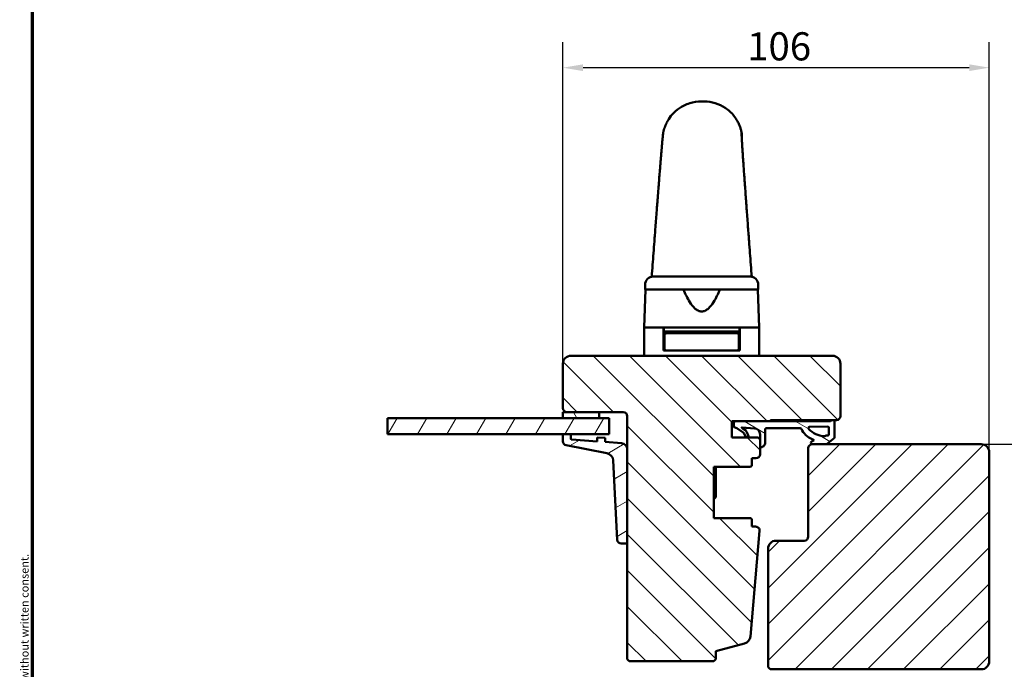
# Model space of a CAD drawing. Units: millimetres. Extents: x 13 to 821, y 10 to 287.
# Drawn here: x 220 to 343, y 137 to 218 of the extents above; entities that cross this region are included whole.
import ezdxf

# ---------------------------------------------------------------- set-up
doc = ezdxf.new("R2010")
doc.units = ezdxf.units.MM
for name, color, linetype, lineweight in [('Border (ISO)', 8, 'Continuous', 70), ('Break Line (ISO)', 7, 'Continuous', 50), ('Dimension (ISO)', 3, 'Continuous', 25), ('Hatch (ISO)', 8, 'Continuous', 18), ('Visible (ISO)', 7, 'Continuous', 50)]:
    doc.layers.add(name, color=color, linetype=linetype, lineweight=lineweight)
doc.styles.add('Note Text (ISO)', font='tahoma.ttf')
doc.dimstyles.new('Default (ISO)', dxfattribs={"dimtxt": 3.5, "dimasz": 2.5, "dimexe": 3.175, "dimexo": 0, "dimgap": 0.762, "dimtad": 1, "dimrnd": 1e-08, "dimtxsty": 'Note Text (ISO)', "dimcen": 0.09, "dimdle": 10, "dimclrd": 256, "dimclre": 256, "dimclrt": 256, "dimazin": 2, "dimtfac": 1.001485705375671, "dimtmove": 0, "dimatfit": 3, "dimfxl": 1, "dimtolj": 1, "dimtzin": 0, "dimlwd": -1, "dimlwe": -1, "dimarcsym": 0})

# ---------------------------------------------------------------- blocks, each defined once
blk = doc.blocks.new('Borders LEIAB A4 Border')
at = {"layer": 'Border (ISO)'}
blk.add_line((15, 9.999999999999975), (14.99999999999995, 287), dxfattribs=at)
at = {"layer": 'Border (ISO)', "color": 8, "true_color": 0x808080, "insert": (13.5, 10.49999999999998), "char_height": 1.000000014901161, "attachment_point": 1, "rotation": 90, "style": 'Note Text (ISO)'}
blk.add_mtext('\\fTahoma|b0|i0;\\H1.0000;Denna ritning tillhör LEIAB Fönster AB. All delning och kopiering är förbjuden utan skriftligt medgivande. / This drawing is the prodperty of LEIAB Fönster AB. All sharing or reproduction is prohibited without written consent.', dxfattribs=at)
blk = doc.blocks.new('*D24')
at = {"layer": 'Defpoints', "color": 0, "transparency": 16777216}
for p in [(339.7788335349871, 164.7393367978854), (338.6788335349864, 42.23933679788438), (360.6788335349864, 42.23933679788438)]:
    blk.add_point(p, dxfattribs=at)
at = {"layer": 'Dimension (ISO)', "transparency": 16777216}
for p, q in [((339.7788335349871, 164.7393367978854), (363.8538335349863, 164.7393367978854)), ((360.6788335349863, 162.2393367978854), (360.6788335349864, 44.73933679788438)), ((338.6788335349864, 42.23933679788438), (363.8538335349864, 42.23933679788438))]:
    blk.add_line(p, q, dxfattribs=at)
for points in [[(360.2621668683196, 162.2393367978854), (361.095500201653, 162.2393367978854), (360.6788335349863, 164.7393367978854)], [(360.2621668683197, 44.73933679788438), (361.0955002016531, 44.73933679788438), (360.6788335349864, 42.23933679788438)]]:
    blk.add_solid(points, dxfattribs=at)
at = {"layer": 'Dimension (ISO)', "transparency": 16777216, "insert": (356.2710981421052, 99.80129112965106), "char_height": 3.5, "attachment_point": 1, "rotation": 90, "style": 'Note Text (ISO)'}
blk.add_mtext('\\A1;245', dxfattribs=at)
blk = doc.blocks.new('*D26')
at = {"layer": 'Defpoints', "color": 0, "transparency": 16777216}
for p in [(287.778833534987, 211.5666734304291), (287.778833534987, 174.7393367978855), (340.7788335349869, 163.7393367978854)]:
    blk.add_point(p, dxfattribs=at)
at = {"layer": 'Dimension (ISO)', "transparency": 16777216}
for p, q in [((287.778833534987, 174.7393367978855), (287.778833534987, 214.7416734304292)), ((340.7788335349869, 163.7393367978854), (340.7788335349869, 214.7416734304292)), ((338.2788335349869, 211.5666734304291), (290.278833534987, 211.5666734304291))]:
    blk.add_line(p, q, dxfattribs=at)
for points in [[(290.278833534987, 211.9833400970958), (290.278833534987, 211.1500067637625), (287.778833534987, 211.5666734304291)], [(338.2788335349869, 211.9833400970958), (338.2788335349869, 211.1500067637625), (340.7788335349869, 211.5666734304291)]]:
    blk.add_solid(points, dxfattribs=at)
at = {"layer": 'Dimension (ISO)', "transparency": 16777216, "insert": (310.6812848445909, 215.9720582524574), "char_height": 3.5, "attachment_point": 1, "style": 'Note Text (ISO)'}
blk.add_mtext('\\A1;106', dxfattribs=at)

msp = doc.modelspace()

# ---------------------------------------------------------------- hatches: boundary and pattern name
at = {"layer": 'Hatch (ISO)'}
h = msp.add_hatch(dxfattribs=at)
h.set_pattern_fill('ANSI31', color=256, scale=25.4, angle=90.00021045915, style=0)
h.set_pattern_definition([(135.00021045915, (206.8575820124292, 1.613520907994825e-07), (-2.245055783671479, -2.245072276832807), [])])
edge = h.paths.add_edge_path()
edge.add_line((321.278833534987, 175.7393367978854), (288.778833534987, 175.7393367978855))
edge.add_ellipse((288.778833534987, 174.7393367978855), major_axis=(-0.9999999999999998, 5.249501049535017e-15), ratio=1, start_angle=270.0000000000003, end_angle=359.9999999999998)
edge.add_line((287.778833534987, 174.7393367978856), (287.778833534987, 169.2393367978856))
edge.add_ellipse((288.278833534987, 169.2393367978855), major_axis=(-4.428862939783388e-15, -0.4999999999999998), ratio=1, start_angle=270.0000000000005, end_angle=360.0000000000005)
edge.add_line((288.278833534987, 168.7393367978856), (292.2788335350017, 168.7393367978855))
edge.add_line((292.2788335350017, 168.7393367978855), (295.278833534987, 168.7393367978855))
edge.add_ellipse((295.278833534987, 168.2393367978855), major_axis=(0.5000000000000004, -2.208416890533077e-15), ratio=1, start_angle=2.8421709430404007e-13, end_angle=90.00000000000028, ccw=False)
edge.add_line((295.778833534987, 168.2393367978855), (295.778833534987, 164.1246081353493))
edge.add_line((295.778833534987, 164.1246081353493), (295.778833534987, 152.5334089455006))
edge.add_line((295.778833534987, 152.5334089455006), (295.7788335349869, 137.9893367978855))
edge.add_line((295.7788335349869, 137.9893367978855), (296.0288335349869, 137.7393367978855))
edge.add_line((296.0288335349869, 137.7393367978855), (306.5288335349869, 137.7393367978854))
edge.add_line((306.5288335349869, 137.7393367978854), (306.7788335349869, 137.9893367978854))
edge.add_line((306.7788335349869, 137.9893367978854), (306.7788335349869, 138.9893367978854))
edge.add_line((306.7788335349869, 138.9893367978854), (310.3468265471465, 139.9453776440935))
edge.add_ellipse((310.0880075020439, 140.9113034703825), major_axis=(0.9659258262890772, 0.2588190451025298), ratio=1, start_angle=270.0000000000004, end_angle=340.0038189512522)
edge.add_line((311.0842080071383, 140.824214127466), (312.2313160442398, 153.9457921264271))
edge.add_ellipse((311.7332157916926, 153.9893367978854), major_axis=(0.4981002525472052, -0.04354467145829992), ratio=0.9999999999999998, start_angle=0, end_angle=94.9961810487472)
edge.add_line((311.7332157916926, 154.4893367978854), (311.2788335349869, 154.4893367978854))
edge.add_line((311.2788335349869, 154.4893367978854), (311.2788335349869, 155.2893367978854))
edge.add_ellipse((311.028833534987, 155.2893367978854), major_axis=(1.104208445266534e-15, 0.2499999999999991), ratio=1, start_angle=269.9999999999982, end_angle=360)
edge.add_line((311.028833534987, 155.5393367978854), (306.528833534987, 155.5393367978855))
edge.add_line((306.528833534987, 155.5393367978855), (306.528833534987, 161.9393367978855))
edge.add_line((306.5288335349869, 161.9393367978855), (311.028833534987, 161.9393367978854))
edge.add_ellipse((311.028833534987, 162.1893367978854), major_axis=(0.2500000000000013, 3.336683653234082e-15), ratio=1, start_angle=270.0000000000074, end_angle=359.9999999999972)
edge.add_line((311.278833534987, 162.1893367978854), (311.278833534987, 162.9893367978854))
edge.add_line((311.278833534987, 162.9893367978854), (311.778833534987, 162.9893367978854))
edge.add_ellipse((311.778833534987, 163.4893367978854), major_axis=(0.5000000000000004, -2.208416890533077e-15), ratio=1, start_angle=270.0000000000043, end_angle=360.0000000000002)
edge.add_line((312.278833534987, 163.4893367978854), (312.278833534987, 164.365157580829))
edge.add_line((312.278833534987, 164.365157580829), (312.278833534987, 165.3393367978854))
edge.add_line((312.278833534987, 165.3393367978854), (312.028833534987, 165.5893367978854))
edge.add_line((312.028833534987, 165.5893367978854), (308.778833534987, 165.5893367978854))
edge.add_line((308.778833534987, 165.5893367978854), (308.778833534987, 167.5893367978854))
edge.add_line((308.778833534987, 167.5893367978854), (309.2664305325671, 167.5893367978854))
edge.add_line((309.2664305325671, 167.5893367978854), (313.528833534987, 167.5893367978854))
edge.add_ellipse((313.678833534987, 167.5893367978854), major_axis=(-4.476979574652294e-16, 0.1500000000000012), ratio=1, start_angle=0, end_angle=89.99999999999977, ccw=False)
edge.add_line((313.678833534987, 167.7393367978854), (321.101887795296, 167.7393367978854))
edge.add_line((321.101887795296, 167.7393367978854), (321.5018877952959, 167.7393367978854))
edge.add_line((321.501887795296, 167.7393367978854), (321.778833534987, 167.7393367978854))
edge.add_ellipse((321.778833534987, 168.2393367978854), major_axis=(0.4999999999999982, -2.208416890533067e-15), ratio=1, start_angle=269.9999999999962, end_angle=360.0000000000002)
edge.add_line((322.278833534987, 168.2393367978854), (322.278833534987, 174.7393367978854))
edge.add_ellipse((321.278833534987, 174.7393367978854), major_axis=(-2.10572648860662e-15, 1.000000000000005), ratio=1, start_angle=270.0000000000009, end_angle=359.9999999999999)
h = msp.add_hatch(dxfattribs=at)
h.set_pattern_fill('ANSI31', color=256, scale=25.4, angle=14.999977780745, style=0)
h.set_pattern_definition([(59.99997778074501, (206.8575820124292, 1.613520907994825e-07), (-2.749630041384224, 1.587501066304332), [])])
h.paths.add_polyline_path([(265.9870627736335, 165.9893367978857), (265.9870627736335, 167.9893367978857), (287.7788335350161, 167.9893367978856), (292.2788335350017, 167.9893367978856), (293.528833534987, 167.9893367978856), (293.528833534987, 165.9893367978856), (288.778833534987, 165.9893367978856), (287.778833534987, 165.9893367978856)])
h = msp.add_hatch(dxfattribs=at)
h.set_pattern_fill('ANSI31', color=256, scale=25.4, angle=75.00017538262, style=0)
h.set_pattern_definition([(120.00017538262, (206.8575820124292, 1.613520907994825e-07), (-2.749625797658592, -1.587508416623469), [])])
h.paths.add_polyline_path([(292.2788335350017, 167.9893367978855), (292.2788335350017, 168.7393367978855), (288.278833534987, 168.7393367978856), (287.7788335350161, 168.7393367978856), (287.7788335350161, 167.9893367978856)])
h = msp.add_hatch(dxfattribs=at)
h.set_pattern_fill('ANSI31', color=256, scale=25.4, angle=105.00024553567, style=0)
h.set_pattern_definition([(150.00024553567, (206.8575820124292, 1.613520907994825e-07), (-1.587488216702059, -2.749637460072167), [])])
edge = h.paths.add_edge_path()
edge.add_line((321.0412315323757, 167.5893367978851), (313.528833534987, 167.5893367978851))
edge.add_line((313.528833534987, 167.5893367978851), (309.2664305325672, 167.5893367978851))
edge.add_ellipse((309.2664305325672, 167.3392228135122), major_axis=(-0.2501139843730238, -3.407455817028091e-14), ratio=1, start_angle=270.0000000000003, end_angle=359.9999999999841)
edge.add_line((309.0163165481942, 167.3392228135122), (309.0163165481941, 166.9681687481503))
edge.add_ellipse((309.1663165481942, 166.9681687481503), major_axis=(9.29426956001285e-14, -0.1500000000000412), ratio=1, start_angle=269.9999999999984, end_angle=316.995311626265)
edge.add_line((309.0640078177943, 166.8584740642137), (309.3976201799011, 166.7492545299727))
edge.add_line((309.3976201799011, 166.7492545299727), (310.2019454483491, 166.1777042271909))
edge.add_ellipse((310.0204872861745, 165.9223437028541), major_axis=(0.2553605243367691, -0.1814581621746229), ratio=1, start_angle=59.79214416919922, end_angle=89.99999999999949, ccw=False)
edge.add_line((310.305786183413, 166.0517291782516), (310.4614958889439, 165.7083845552105))
edge.add_ellipse((310.5525680788443, 165.7496865675904), major_axis=(0.04130201237984995, -0.09107218990028113), ratio=1, start_angle=270.0000000000019, end_angle=320.1202528357739)
edge.add_line((310.5258693838599, 165.6533165531358), (310.7437043073383, 165.5929667834298))
edge.add_ellipse((310.7704030023228, 165.6893367978851), major_axis=(0.09637001445529467, -0.02669869498458212), ratio=1, start_angle=270.0000000000005, end_angle=398.1655991587279)
edge.add_line((310.8626699075298, 165.727896079563), (310.6425671830655, 166.2545707563271))
edge.add_ellipse((310.1812326570284, 166.061774347937), major_axis=(-0.1927964083901447, 0.4613345260370506), ratio=1, start_angle=270.0000000000004, end_angle=302.2794920714043)
edge.add_line((310.4683064571212, 166.4711502550226), (310.0193523223589, 166.7885047423147))
edge.add_ellipse((310.0396669409375, 166.803075818871), major_axis=(-0.01457107655625722, 0.02031461857857417), ratio=1, start_angle=320.0203184705745, end_angle=450.00000000000404, ccw=False)
edge.add_line((310.041553993635, 166.8280044977794), (311.5838195205423, 166.7112579853151))
edge.add_ellipse((311.5270752181549, 165.961644317435), major_axis=(0.7496136678801045, -0.05674430238738361), ratio=1, start_angle=4.328923575734677, end_angle=90.0000000000004, ccw=False)
edge.add_line((312.2788335349869, 165.961644317435), (312.278833534987, 165.3393367978854))
edge.add_line((312.278833534987, 165.3393367978854), (312.2788335349869, 164.365157580829))
edge.add_ellipse((312.3038249472154, 164.365157580829), major_axis=(1.775720448354419e-14, -0.0249914122285233), ratio=1, start_angle=270, end_angle=358.455503556635)
edge.add_ellipse((312.3193291154233, 164.940172323191), major_axis=(0.599997075066863, -0.01617776883055549), ratio=1, start_angle=270.0000000000002, end_angle=361.3402517651706)
edge.add_line((312.919540438519, 164.9380327155485), (312.9254062285552, 166.5835276786255))
edge.add_ellipse((313.0754041919357, 166.5829929723039), major_axis=(0.0005347063216396383, 0.1499979633804216), ratio=1, start_angle=0.20424467803968582, end_angle=90.0000000000008, ccw=False)
edge.add_line((313.0754041919357, 166.7329918887304), (317.2857260578876, 166.7329918887304))
edge.add_ellipse((317.2857260578875, 166.5714565077226), major_axis=(0.1615353810077136, -9.3814362697837e-16), ratio=1, start_angle=26.30940111561091, end_angle=90.00000000000028, ccw=False)
edge.add_ellipse((320.3389837956678, 168.0810938732261), major_axis=(1.438041931656132, -2.908455206139646), ratio=1, start_angle=269.9999999999996, end_angle=286.0445397179731)
edge.add_ellipse((319.0529509648176, 166.9086789563639), major_axis=(1.013463167180389, -1.111677177683644), ratio=1, start_angle=270.0000000000013, end_angle=290.0530216896106)
edge.add_line((318.3561743956067, 165.5754737391476), (318.9900312971276, 165.2441994300547))
edge.add_line((318.9900312971276, 165.2441994300547), (318.743193022249, 165.1051875988263))
edge.add_ellipse((318.8658995931537, 164.8873019842664), major_axis=(-0.2178856145597577, -0.122706570904646), ratio=1, start_angle=269.9999999999964, end_angle=329.4478882371196)
edge.add_ellipse((318.7658582053386, 164.8893367978851), major_axis=(-0.003050326802115682, -0.1499689818142613), ratio=1, start_angle=270.0000000000073, end_angle=361.1652193314942)
edge.add_line((318.7658582053386, 164.7393367978851), (318.778833534987, 164.7393367978851))
edge.add_line((318.778833534987, 164.7393367978851), (320.4005053476085, 164.7393367978851))
edge.add_ellipse((320.4005053476085, 165.1350840269284), major_axis=(0.3957472290432751, -2.298367939612986e-15), ratio=1, start_angle=270.0000000000003, end_angle=308.7307314688335)
edge.add_line((320.6481090188611, 164.8263636173704), (321.4957369696231, 165.5061884231402))
edge.add_ellipse((321.4018877952964, 165.6232026636328), major_axis=(0.1170142404925981, 0.09384917432669154), ratio=1, start_angle=269.999999999994, end_angle=321.2692685311483)
edge.add_line((321.551887795296, 165.6232026636328), (321.551887795296, 167.5893367978851))
edge.add_ellipse((321.3018877952962, 167.5893367978852), major_axis=(8.305330894444293e-14, 0.2499999999998082), ratio=1, start_angle=270.0000000000027, end_angle=306.8698976458722)
edge.add_line((321.501887795296, 167.7393367978851), (321.101887795296, 167.7393367978851))
edge.add_ellipse((321.3018877952957, 167.5893367978852), major_axis=(-0.1499999999999597, -0.1999999999996751), ratio=1, start_angle=270.0000000000026, end_angle=290.6256709077023)
edge.add_line((321.0618682838552, 167.6592698667993), (321.0412315323758, 167.5893367978851))
edge = h.paths.add_edge_path(flags=0)
edge.add_ellipse((320.7429861526663, 164.9324092406704), major_axis=(-0.900160910766654, -0.04665978370510447), ratio=1, start_angle=270.0000000000002, end_angle=293.9611174970867)
edge.add_ellipse((320.2894895223434, 165.825203442923), major_axis=(-0.08915732791175691, -0.04528764599346095), ratio=0.9999999999999999, start_angle=59.9326602332207, end_angle=90.00000000000358, ccw=False)
edge.add_ellipse((320.4429676337409, 168.6238574572341), major_axis=(-2.898503981501916, 0.158953880931473), ratio=1, start_angle=46.27834771477842, end_angle=89.99999999999972, ccw=False)
edge.add_ellipse((318.4342273763166, 166.7415194221228), major_axis=(-0.1025663437251867, 0.1094538493376979), ratio=1, start_angle=317.68971176670243, end_angle=450.0000000000143, ccw=False)
edge.add_line((318.4320568611319, 166.8915037175135), (320.6948078301115, 166.9242493814785))
edge.add_ellipse((320.696978345296, 166.7742650860878), major_axis=(0.1499842953906544, 0.002170515184508855), ratio=0.9999999999999998, start_angle=359.1708953351521, end_angle=450.00000000000034, ccw=False)
edge.add_line((320.846978345296, 166.7742650860878), (320.8469783452959, 165.991233417945))
edge.add_ellipse((320.6881020686071, 165.991233417945), major_axis=(2.266953883747924e-14, -0.1588762766889573), ratio=1, start_angle=2.9672674530402787, end_angle=89.99999999999818, ccw=False)
h = msp.add_hatch(dxfattribs=at)
h.set_pattern_fill('ANSI31', color=256, scale=25.4, angle=-14.999977780745, style=0)
h.set_pattern_definition([(30.000022219255, (206.8575820124292, 1.613520907994825e-07), (-1.587501066304332, 2.749630041384224), [])])
edge = h.paths.add_edge_path()
edge.add_ellipse((288.8788335349871, 165.4067336421709), major_axis=(-0.09975640502598578, 0.006975647374411389), ratio=1, start_angle=3.999999999994123, end_angle=90.00000000000843)
edge.add_line((288.8718578876126, 165.306977237145), (292.028833534987, 165.0862199947408))
edge.add_line((292.028833534987, 165.0862199947408), (292.028833534987, 165.5874409437814))
edge.add_line((292.028833534987, 165.5874409437813), (293.028833534987, 165.5175141318378))
edge.add_line((293.028833534987, 165.5175141318378), (293.028833534987, 165.0162931827972))
edge.add_line((293.028833534987, 165.0162931827973), (295.0811508902951, 164.8727811730442))
edge.add_ellipse((295.028833534987, 164.1246081353493), major_axis=(3.505308670651926e-15, 0.750000000000002), ratio=1, start_angle=270.0000000000002, end_angle=356.00000000000017, ccw=False)
edge.add_line((295.778833534987, 164.1246081353493), (295.778833534987, 152.5334089455006))
edge.add_ellipse((295.6288335349869, 152.5334089455006), major_axis=(0.1499999999999986, -7.778733516115749e-15), ratio=1, start_angle=270.00000000000296, end_angle=360.000000000008, ccw=False)
edge.add_line((295.6288335349869, 152.3834089455006), (295.0235072037328, 152.3834089455006))
edge.add_ellipse((295.0235072037329, 152.8834089455007), major_axis=(0.02473447341531337, -0.4993878310740731), ratio=1, start_angle=269.99999999999966, end_angle=357.16448082401024, ccw=False)
edge.add_line((294.5241193726588, 152.8586744720853), (294.0368494007927, 162.6966318165548))
edge.add_ellipse((293.0380737386445, 162.6471628697242), major_axis=(0.9817766729263969, -0.1900383237602761), ratio=1, start_angle=13.79053991347167, end_angle=90.00000000000065)
edge.add_line((293.2281120624048, 163.6289395426506), (288.1838143731069, 164.6053427347987))
edge.add_ellipse((288.278833534987, 165.0962310712619), major_axis=(-2.336872447101179e-15, -0.4999999999999793), ratio=1, start_angle=270.0000000000002, end_angle=349.04497926251224, ccw=False)
edge.add_line((287.778833534987, 165.0962310712619), (287.778833534987, 165.9893367978856))
edge.add_line((287.778833534987, 165.9893367978856), (288.778833534987, 165.9893367978856))
edge.add_line((288.778833534987, 165.9893367978856), (288.778833534987, 165.4067336421709))
h = msp.add_hatch(dxfattribs=at)
h.set_pattern_fill('ANSI31', color=256, scale=25.4, style=0)
h.set_pattern_definition([(45, (206.8575820124292, 1.613520907994825e-07), (-2.245064030267288, 2.245064030267288), [])])
edge = h.paths.add_edge_path()
edge.add_line((340.7788335349869, 137.7393367978853), (340.778833534987, 163.7393367978853))
edge.add_ellipse((339.778833534987, 163.7393367978854), major_axis=(-4.335682014732512e-15, 1.000000000000005), ratio=1, start_angle=269.9999999999993, end_angle=359.9999999999987)
edge.add_line((339.778833534987, 164.7393367978854), (320.4005053476085, 164.7393367978854))
edge.add_line((320.4005053476085, 164.7393367978854), (318.778833534987, 164.7393367978854))
edge.add_ellipse((318.778833534987, 164.2393367978854), major_axis=(-0.5000000000000001, -8.617283619409588e-17), ratio=1, start_angle=270, end_angle=360)
edge.add_line((318.278833534987, 164.2393367978854), (318.2788335349869, 153.2393367978854))
edge.add_ellipse((317.7788335349869, 153.2393367978854), major_axis=(-4.007774567111177e-15, -0.5000000000000027), ratio=1, start_angle=6.821210263296962e-13, end_angle=89.99999999999937, ccw=False)
edge.add_line((317.7788335349869, 152.7393367978854), (314.2788335349869, 152.7393367978854))
edge.add_ellipse((314.2788335349869, 151.7393367978854), major_axis=(-1.000000000000003, 1.354210986471408e-15), ratio=1, start_angle=270.0000000000021, end_angle=359.9999999999996)
edge.add_line((313.278833534987, 151.7393367978854), (313.2788335349869, 136.9893367978854))
edge.add_line((313.2788335349869, 136.9893367978854), (313.5288335349869, 136.7393367978854))
edge.add_line((313.5288335349869, 136.7393367978854), (331.2788335349869, 136.7393367978854))
edge.add_line((331.2788335349869, 136.7393367978854), (339.7788335349869, 136.7393367978853))
edge.add_ellipse((339.7788335349869, 137.7393367978853), major_axis=(1.00000000000001, 5.307127161279508e-15), ratio=1, start_angle=269.9999999999997, end_angle=359.9999999999992)

# ---------------------------------------------------------------- linework, layer by layer
at = {"layer": 'Break Line (ISO)'}
msp.add_line((265.9870627736335, 165.9893367978857), (265.9870627736335, 167.9893367978857), dxfattribs=at)
at = {"layer": 'Visible (ISO)'}
for p, q in [((299.0038335361338, 185.5893367978855), (305.0288335349871, 185.5893367978855)), ((305.028833534987, 185.5893367978855), (311.0538335349768, 185.5893367978854)), ((298.0447071900729, 183.9893367978855), (297.8788335349871, 179.2393367978855)), ((298.0038335349871, 184.589336797823), (298.0038335349871, 183.9893367978855)), ((312.0538335349871, 183.9893367978854), (298.0038335349871, 183.9893367978855)), ((312.0129598799012, 183.9893367978854), (312.1788335349871, 179.2393367978854)), ((312.0538335349871, 183.9893367978854), (312.0538335349871, 184.5893367978855)), ((300.278833534987, 179.2393367978855), (297.8788335349871, 179.2393367978855)), ((297.8788335349871, 179.2393367978855), (297.8788335349871, 175.7393367978855)), ((301.6290688372468, 179.2393367978855), (297.8788335349871, 179.2393367978855)), ((300.278833534987, 176.3893367978855), (300.278833534987, 179.2393367978855)), ((300.3288335349871, 178.7393367978855), (300.278833534987, 178.7393367978855)), ((300.328833534987, 179.2393367978855), (300.328833534987, 178.7393367978855)), ((300.328833534987, 178.7393367978855), (309.7288335349871, 178.7393367978854)), ((301.2788335349871, 178.6393367978853), (301.2788335349871, 178.7393367978854)), ((301.6290688372471, 179.2393367978855), (308.4285982327272, 179.2393367978855)), ((302.028833534987, 178.7393367978855), (302.028833534987, 178.5393367978855)), ((308.028833534987, 178.7393367978855), (308.028833534987, 178.5393367978855)), ((312.1788335349871, 179.2393367978854), (308.4285982327269, 179.2393367978855)), ((308.7788335349871, 178.6393367978853), (308.7788335349871, 178.7393367978854)), ((309.7288335349871, 179.2393367978855), (309.7288335349871, 178.7393367978854)), ((309.778833534987, 178.7393367978854), (309.7288335349871, 178.7393367978854)), ((312.1788335349871, 179.2393367978855), (309.778833534987, 179.2393367978855)), ((309.778833534987, 176.3893367978854), (309.778833534987, 179.2393367978855)), ((312.1788335349871, 179.2393367978855), (312.1788335349871, 175.7393367978854)), ((302.0288335349871, 178.6393367978855), (300.2788335349871, 178.6393367978855)), ((300.403833534987, 178.2893367978855), (300.403833534987, 176.6393367978855)), ((302.0865258426793, 178.5393367978855), (300.653833534987, 178.5393367978855)), ((307.9711412272947, 178.5393367978855), (302.0865258426793, 178.5393367978855)), ((309.403833534987, 178.5393367978855), (307.9711412272947, 178.5393367978855)), ((309.7788335349871, 178.6393367978855), (308.0288335349871, 178.6393367978855)), ((309.653833534987, 178.2893367978855), (309.653833534987, 176.6393367978855)), ((300.4038335349871, 177.1393367978855), (300.2788335349871, 177.1393367978855)), ((300.653833534987, 176.3893367978855), (300.278833534987, 176.3893367978855)), ((300.653833534987, 176.3893367978855), (302.0865258426793, 176.3893367978855)), ((302.0865258426793, 176.3893367978855), (307.9711412272947, 176.3893367978855)), ((307.9711412272947, 176.3893367978855), (309.403833534987, 176.3893367978855)), ((309.778833534987, 176.3893367978854), (309.403833534987, 176.3893367978854)), ((309.7788335349871, 177.1393367978854), (309.6538335349871, 177.1393367978854)), ((321.278833534987, 175.7393367978854), (288.778833534987, 175.7393367978856)), ((287.778833534987, 174.7393367978855), (287.778833534987, 169.2393367978855)), ((322.278833534987, 168.2393367978854), (322.278833534987, 174.7393367978854)), ((293.528833534987, 167.9893367978856), (265.9870627736335, 167.9893367978857)), ((292.2788335350017, 168.7393367978856), (287.7788335350161, 168.7393367978856)), ((287.7788335350161, 168.7393367978856), (287.7788335350161, 167.9893367978856)), ((287.7788335350161, 167.9893367978856), (292.2788335350017, 167.9893367978856)), ((288.278833534987, 168.7393367978855), (295.278833534987, 168.7393367978855)), ((292.2788335350017, 167.9893367978856), (292.2788335350017, 168.7393367978856)), ((293.528833534987, 165.9893367978856), (293.528833534987, 167.9893367978856)), ((295.778833534987, 168.2393367978855), (295.7788335349868, 137.9893367978855)), ((313.6788335349869, 167.7393367978854), (321.7788335349869, 167.7393367978854)), ((321.5018877952959, 167.7393367978851), (321.101887795296, 167.7393367978851)), ((308.778833534987, 165.5893367978855), (308.778833534987, 167.5893367978855)), ((308.778833534987, 167.5893367978855), (313.528833534987, 167.5893367978854)), ((309.016316548194, 167.3392228135122), (309.016316548194, 166.9681687481503)), ((309.0640078177942, 166.8584740642137), (309.3976201799011, 166.7492545299727)), ((321.0412315323757, 167.5893367978851), (309.2664305325671, 167.5893367978852)), ((309.3976201799011, 166.7492545299727), (310.2019454483491, 166.1777042271909)), ((310.4683064571212, 166.4711502550227), (310.0193523223589, 166.7885047423147)), ((310.0415539936349, 166.8280044977794), (311.5838195205422, 166.7112579853151)), ((312.919540438519, 164.9380327155485), (312.9254062285552, 166.5835276786255)), ((313.0754041919357, 166.7329918887304), (317.2857260578875, 166.7329918887304)), ((318.4320568611319, 166.8915037175135), (320.6948078301115, 166.9242493814785)), ((320.8469783452958, 166.7742650860878), (320.8469783452958, 165.991233417945)), ((321.0618682838552, 167.6592698667993), (321.0412315323757, 167.5893367978851)), ((321.551887795296, 165.6232026636328), (321.551887795296, 167.5893367978851)), ((265.9870627736335, 165.9893367978857), (293.528833534987, 165.9893367978856)), ((288.778833534987, 165.9893367978856), (287.778833534987, 165.9893367978856)), ((287.778833534987, 165.9893367978856), (287.778833534987, 165.0962310712619)), ((288.778833534987, 165.4067336421709), (288.778833534987, 165.9893367978856)), ((292.028833534987, 165.0862199947408), (288.8718578876126, 165.306977237145)), ((293.0288335349869, 165.5175141318378), (292.028833534987, 165.5874409437814)), ((292.028833534987, 165.5874409437814), (292.028833534987, 165.0862199947408)), ((293.0288335349869, 165.0162931827973), (293.0288335349869, 165.5175141318378)), ((312.028833534987, 165.5893367978854), (308.778833534987, 165.5893367978855)), ((310.3057861834129, 166.0517291782516), (310.4614958889439, 165.7083845552105)), ((310.5258693838598, 165.6533165531357), (310.7437043073382, 165.5929667834298)), ((310.8626699075298, 165.727896079563), (310.6425671830655, 166.2545707563271)), ((312.2788335349869, 165.3393367978854), (312.028833534987, 165.5893367978854)), ((312.2788335349868, 165.961644317435), (312.2788335349868, 164.365157580829)), ((312.2788335349869, 163.4893367978854), (312.2788335349869, 165.3393367978854)), ((318.3561743956066, 165.5754737391475), (318.9900312971275, 165.2441994300547)), ((318.9900312971275, 165.2441994300547), (318.743193022249, 165.1051875988262)), ((320.6481090188611, 164.8263636173704), (321.495736969623, 165.5061884231402)), ((288.1838143731068, 164.6053427347987), (293.2281120624047, 163.6289395426506)), ((295.081150890295, 164.8727811730442), (293.0288335349869, 165.0162931827973)), ((295.7788335349869, 152.5334089455006), (295.778833534987, 164.1246081353493)), ((318.278833534987, 164.2393367978854), (318.2788335349869, 153.2393367978854)), ((318.7658582053385, 164.7393367978851), (320.4005053476085, 164.7393367978851)), ((339.778833534987, 164.7393367978853), (318.778833534987, 164.7393367978854)), ((311.2788335349869, 162.1893367978855), (311.2788335349869, 162.9893367978855)), ((311.2788335349869, 162.9893367978855), (311.7788335349869, 162.9893367978855)), ((340.7788335349869, 137.7393367978853), (340.778833534987, 163.7393367978854)), ((294.0368494007926, 162.6966318165548), (294.5241193726588, 152.8586744720853)), ((306.5288335349869, 155.5393367978855), (306.5288335349869, 161.9393367978855)), ((306.5288335349869, 161.9393367978855), (311.0288335349869, 161.9393367978855)), ((306.776333534987, 158.1393367978854), (306.776333534987, 161.9393367978855)), ((306.626333534987, 158.1393367978854), (306.5288335349871, 158.1393367978854)), ((306.5288335349871, 157.8918367978855), (306.732399552165, 158.0954028150635)), ((306.732399552165, 158.0954028150634), (306.776333534987, 158.1393367978854)), ((311.0288335349869, 155.5393367978855), (306.5288335349869, 155.5393367978855)), ((311.2788335349869, 154.4893367978854), (311.2788335349869, 155.2893367978855)), ((311.7332157916925, 154.4893367978854), (311.2788335349869, 154.4893367978854)), ((311.0842080071383, 140.824214127466), (312.2313160442397, 153.9457921264271)), ((295.0235072037328, 152.3834089455007), (295.6288335349869, 152.3834089455006)), ((317.7788335349869, 152.7393367978854), (314.2788335349869, 152.7393367978854)), ((313.2788335349869, 151.7393367978854), (313.2788335349869, 136.9893367978854)), ((306.7788335349868, 138.9893367978854), (310.3468265471464, 139.9453776440935)), ((306.7788335349868, 137.9893367978855), (306.7788335349868, 138.9893367978854)), ((295.7788335349868, 137.9893367978855), (296.0288335349868, 137.7393367978855)), ((296.0288335349868, 137.7393367978855), (306.5288335349868, 137.7393367978854)), ((306.5288335349868, 137.7393367978854), (306.7788335349868, 137.9893367978855)), ((313.2788335349869, 136.9893367978854), (313.5288335349869, 136.7393367978854)), ((313.5288335349869, 136.7393367978854), (339.7788335349869, 136.7393367978853))]:
    msp.add_line(p, q, dxfattribs=at)
for centre, radius, start, end in [((299.0038335349871, 184.5893367978855), 0.9999999999999987, 89.99999995521942, 180), ((311.0538335349871, 184.5893367978855), 0.9999999999999988, 0, 90.00000000058787), ((300.653833534987, 178.2893367978855), 0.2500000000000005, 90, 180), ((309.403833534987, 178.2893367978855), 0.2500000000000005, 0, 90), ((300.653833534987, 176.6393367978855), 0.2499999999999997, 180, 270), ((309.403833534987, 176.6393367978855), 0.2500000000000008, 270, 0), ((288.778833534987, 174.7393367978855), 1, 90, 180), ((321.278833534987, 174.7393367978854), 1.000000000000005, 0, 89.99999999999838), ((288.278833534987, 169.2393367978855), 0.5000000000000009, 180, 270), ((295.278833534987, 168.2393367978855), 0.4999999999999982, 0, 90), ((313.6788335349869, 167.5893367978854), 0.1500000000000012, 90, 180), ((321.3018877952957, 167.5893367978852), 0.2499999999997126, 143.1301023541168, 163.7557732618151), ((321.3018877952962, 167.5893367978852), 0.2499999999998082, 0, 36.86989764585689), ((321.7788335349869, 168.2393367978854), 0.4999999999999982, 270, 0), ((309.2664305325672, 167.3392228135122), 0.2501139843730238, 90.00000000000813, 180), ((309.1663165481942, 166.9681687481503), 0.1500000000000412, 180, 226.9953116263111), ((310.0396669409375, 166.803075818871), 0.02500000000002518, 85.67107642463597, 215.6507579540354), ((310.1812326570284, 166.061774347937), 0.5000000000019695, 22.68054798161037, 54.96004005301328), ((311.5270752181548, 165.961644317435), 0.7517583168320086, 0, 85.67107642426525), ((313.0754041919357, 166.5829929723039), 0.1499989164265019, 89.99999999998697, 179.7957553219493), ((317.2857260578875, 166.5714565077226), 0.1615353810077136, 26.30940111561274, 90), ((320.3389837956679, 168.0810938732262), 3.24454562047183, 206.3094011156258, 222.3539408335983), ((318.4342273763166, 166.7415194221228), 0.1499999999999753, 90.82910466489906, 223.1393928981925), ((320.4429676337409, 168.6238574572341), 2.90285922273982, 223.1393928982069, 266.8610451834289), ((320.696978345296, 166.7742650860878), 0.1499999999999898, 0, 90.8291046648453), ((288.878833534987, 165.4067336421709), 0.1000000000000056, 180, 266.0000000000002), ((310.0204872861744, 165.9223437028541), 0.31326675854508, 24.39469598715695, 54.60255181795513), ((310.5525680788443, 165.7496865675904), 0.09999999999929073, 204.3946959870796, 254.5149488228587), ((310.7704030023228, 165.6893367978851), 0.09999999999996725, 254.5149488229042, 22.68054798164112), ((319.0529509648176, 166.9086789563639), 1.50430506833353, 222.3539408335962, 242.4069625232076), ((320.2894895223434, 165.825203442923), 0.0999999999999679, 266.8610451833864, 296.9283849501737), ((320.7429861526663, 164.9324092406704), 0.9013694030128045, 92.96726745305493, 116.9283849501409), ((320.688102068607, 165.991233417945), 0.1588762766889573, 272.9672674530484, 0), ((321.4018877952964, 165.6232026636328), 0.1499999999995375, 308.7307314688472, 0), ((288.278833534987, 165.0962310712619), 0.4999999999999771, 180, 259.0449792625129), ((295.028833534987, 164.1246081353493), 0.750000000000004, 0, 86.00000000000023), ((312.3038249472154, 164.365157580829), 0.0249914122285233, 180, 268.4555035566351), ((312.3193291154233, 164.940172323191), 0.6002151366744471, 268.4555035567573, 359.795755321926), ((318.778833534987, 164.2393367978854), 0.5000000000000001, 90, 180), ((318.7658582053386, 164.8893367978851), 0.1500000000000198, 178.834780668486, 269.9999999999788), ((318.8658995931537, 164.8873019842664), 0.2500620794428061, 119.3868924313743, 178.834780668492), ((320.4005053476085, 165.1350840269284), 0.3957472290432751, 270, 308.7307314688362), ((339.778833534987, 163.7393367978854), 1.000000000000005, 0, 89.99999999999838), ((293.0380737386445, 162.6471628697243), 1.000000000000012, 2.835519175979815, 79.04497926251129), ((311.7788335349869, 163.4893367978854), 0.5000000000000004, 270, 0), ((311.0288335349869, 162.1893367978854), 0.2499999999999991, 270, 0), ((306.6263335349871, 157.9893367978858), 0.14999999999979, 44.99999999998568, 90.00000000010913), ((311.0288335349869, 155.2893367978855), 0.2499999999999991, 0, 90), ((311.7332157916925, 153.9893367978854), 0.4999999999999999, 355.003818951252, 90), ((317.7788335349869, 153.2393367978854), 0.5000000000000027, 270, 0), ((295.0235072037328, 152.8834089455007), 0.4999999999999998, 182.8355191759859, 269.9999999999984), ((295.6288335349869, 152.5334089455006), 0.1499999999999988, 270, 0), ((314.2788335349869, 151.7393367978854), 1.000000000000005, 90, 180), ((310.0880075020439, 140.9113034703826), 0.999999999999992, 284.9999999999995, 355.0038189512541), ((339.7788335349869, 137.7393367978854), 1.000000000000001, 270, 0)]:
    msp.add_arc(centre, radius, start, end, dxfattribs=at)
for points, knots in [([(300.2527791465174, 203.5300411186198), (300.2527834616571, 203.5300614257719), (300.2527877767969, 203.5300817329245), (300.2527982857951, 203.5301311885249), (300.2528019478501, 203.5301484219709), (300.2528139921178, 203.5302050997962), (300.2528223080095, 203.53024423021), (300.2528555764526, 203.5304007650153), (300.2528805387557, 203.5305181957058), (300.2529804318723, 203.5309880367757), (300.2530554504901, 203.53134068375), (300.2533559206532, 203.5327523353075), (300.253582163463, 203.5338134666344), (300.2544907106844, 203.5380675339999), (300.2551801643273, 203.5412795403047), (300.2579705444055, 203.5542125342039), (300.2601365711728, 203.5641032147677), (300.2691025056536, 203.6043994299102), (300.2765081529847, 203.6362700843588), (300.308937330775, 203.7690055010996), (300.3396703008962, 203.8799657036727), (300.4084857109864, 204.0947085630607), (300.4455883467278, 204.1986931060139), (300.5020977332348, 204.3411211465679), (300.5180677903343, 204.3799232706153), (300.546968678706, 204.4476541032988), (300.5596622733175, 204.4766291382709), (300.5750899144649, 204.51094192658), (300.5775362862482, 204.5163568200205), (300.5801082630321, 204.5220224852767), (300.5802234489749, 204.5222761650684), (300.5804250645448, 204.522720093534), (300.5805114841244, 204.5229103449896), (300.5806060196535, 204.5231184285724), (300.5806141228123, 204.5231362642764), (300.5806283035387, 204.5231674767028), (300.5806343810565, 204.5231808534391), (300.5811137109091, 204.5242358553785), (300.5810498466867, 204.5240951205959), (300.581868433933, 204.525895467929), (300.5824847393301, 204.5272494038778), (300.5849594941063, 204.5326799017761), (300.5868370055275, 204.536785963941), (300.5944348343223, 204.5533443599178), (300.6003306036596, 204.5660648611093), (300.624759604298, 204.6181906919604), (300.64498382626, 204.660090712099), (300.7351728087775, 204.8397866244345), (300.8244674529399, 205.0032080563035), (301.0961124603188, 205.4245160317949), (301.3035357142287, 205.6983160977953), (301.8252894001988, 206.230864205463), (302.1530659104529, 206.4918675920172), (302.9345154317713, 206.9458137626271), (303.40856959207, 207.1331601098384), (304.3750673684311, 207.3534973523683), (304.8789842415853, 207.3981717562718), (305.8237087377181, 207.3577964656832), (306.2765306227677, 207.2828993082881), (307.1468629424207, 207.019136892687), (307.5719411653307, 206.8218268696172), (308.3644140418005, 206.2993326049458), (308.7328912865664, 205.9566133770209), (309.1945711870037, 205.3657401140748), (309.3359211966801, 205.1534120133444), (309.5058651258001, 204.8495789528597), (309.548356493369, 204.768563743972), (309.6287258511192, 204.6047143679195), (309.6670304445735, 204.5207382009596), (309.7437015603817, 204.340616167451), (309.7805539583774, 204.2446457390693), (309.8327935616172, 204.0986552557019), (309.8518949421749, 204.0411895337613), (309.8905177238537, 203.9196017924595), (309.9077422316302, 203.8603260022339), (309.9482471838434, 203.7141148658274), (309.9660788422661, 203.6404910269828), (309.9858076696894, 203.553886264819), (309.9841169589514, 203.5622483213597), (309.9944502362739, 203.5143080014084)], [0, 0, 0, 0, 1.249999958239386e-05, 1.249999958239386e-05, 3.044223159122229e-05, 3.044223159122229e-05, 7.044223167334965e-05, 7.044223167334965e-05, 0.0001904422338959529, 0.0001904422338959529, 0.000550442293901023, 0.000550442293901023, 0.001630443910784623, 0.001630443910784623, 0.004870487272379731, 0.004870487272379731, 0.01459162930223488, 0.01459162930223488, 0.04377917122372981, 0.04377917122372981, 0.1316733106075877, 0.1316733106075877, 0.2105685459353917, 0.2105685459353917, 0.2401258173594941, 0.2401258173594941, 0.2622928932561646, 0.2622928932561646, 0.2664490675417334, 0.2664490675417334, 0.2666438879657511, 0.2666438879657511, 0.2667900032835819, 0.2667900032835819, 0.2668037015946062, 0.2668037015946062, 0.2668139753278778, 0.2668139753278778, 0.2676139756935909, 0.2676139756935909, 0.2700139772886779, 0.2700139772886779, 0.2772140210520605, 0.2772140210520605, 0.2988152596763678, 0.2988152596763678, 0.3636533988227723, 0.3636533988227723, 0.5594083186875287, 0.5594083186875287, 0.8213167252525356, 0.8213167252525356, 1.103308879371296, 1.103308879371296, 1.417989030811184, 1.417989030811184, 1.714606149173337, 1.714606149173337, 1.985349261147437, 1.985349261147437, 2.269883016618083, 2.269883016618083, 2.579401204315329, 2.579401204315329, 2.734666314042984, 2.734666314042984, 2.789236079162442, 2.789236079162442, 2.84434467669573, 2.84434467669573, 2.912869304702585, 2.912869304702585, 2.96770118902961, 2.96770118902961, 3.04419795975909, 3.04419795975909, 3.181044751125615, 3.181044751125615, 3.224844813868271, 3.224844813868271, 3.224844813868271, 3.224844813868271]), ([(300.2526532895092, 203.5286312211219), (300.2511229865872, 203.5217969886989), (300.2492567549295, 203.5109786350592), (300.2451965765695, 203.4825713303975), (300.2434094528617, 203.4691261888428), (300.2338758562463, 203.3940368158064), (300.2240290785707, 203.3058869042646), (300.2071020256718, 203.1432357118601), (300.2009817233414, 203.082793855541), (300.191209061393, 202.9839513337426), (300.1878415531192, 202.9495400605078), (300.1826255002259, 202.8957464555808), (300.1808596212857, 202.877454673506), (300.1781692273439, 202.8494678992641), (300.1772655938202, 202.8400484395167), (300.1758997092299, 202.8257815453973), (300.1754426982546, 202.8210032037715), (300.1745252864906, 202.8114015416989), (300.1740648846142, 202.8065782228944), (300.1736027340395, 202.8017318306175)], [-1.500273855047679, -1.500273855047679, -1.500273855047679, -1.500273855047679, -1.289663809725843, -1.289663809725843, -1.147053914429184, -1.147053914429184, -0.5758552689034933, -0.5758552689034933, -0.2880585608321823, -0.2880585608321823, -0.1439966876184024, -0.1439966876184024, -0.0719889290499602, -0.0719889290499602, -0.03599212271809326, -0.03599212271809326, -0.01799547684752092, -0.01799547684752092, -3.139298444372089e-06, -3.139298444372089e-06, -3.139298444372089e-06, -3.139298444372089e-06]), ([(310.0098482761974, 202.8017318326736), (310.0095795122642, 202.8065776232621), (310.0093125214696, 202.8114003460653), (310.0087820263206, 202.8210008271291), (310.0085185208889, 202.8257785837526), (310.0077332624226, 202.8400437392983), (310.0072168205409, 202.8494620626011), (310.0056884343916, 202.8774454932509), (310.0046976474084, 202.8957351367523), (310.0018084437293, 202.9495225886544), (309.9999939159497, 202.9839301257205), (309.994880502928, 203.0827625788738), (309.9918847727741, 203.1431990340719), (309.9842621016921, 203.3058391944753), (309.9807697183392, 203.3939860081873), (309.9790514303749, 203.4690866903822), (309.9788380589575, 203.4825364894443), (309.9784281889876, 203.53935089151), (309.9807428144411, 203.5408728681906), (309.9848956100363, 203.538775301045), (309.9862870474001, 203.5373869902214), (309.9883645552635, 203.5338612924694), (309.9890573101515, 203.5324413969213), (309.990094072411, 203.5298926233547), (309.9904395690412, 203.5289723075923), (309.9909573371496, 203.5274792167285), (309.991129881985, 203.5269626346209), (309.9914682958704, 203.5259109237755), (309.9915246487963, 203.52574450432), (309.9917954664978, 203.5247204064217)], [-3.850237444988158, -3.850237444988158, -3.850237444988158, -3.850237444988158, -3.821574941233679, -3.821574941233679, -3.792905575693763, -3.792905575693763, -3.735561248744057, -3.735561248744057, -3.620850070480378, -3.620850070480378, -3.391353899443128, -3.391353899443128, -2.932881840730935, -2.932881840730935, -2.022930797398426, -2.022930797398426, -1.795683288245137, -1.795683288245137, -0.8976816577229381, -0.8976816577229381, -0.4484842388284895, -0.4484842388284895, -0.2233333110639902, -0.2233333110639902, -0.1106327021712903, -0.1106327021712903, -0.05426007197351299, -0.05426007197351299, -9.701704336116361e-06, -9.701704336116361e-06, -9.701704336116361e-06, -9.701704336116361e-06]), ([(309.9787217981566, 203.5020217189454), (309.982060243384, 203.5077454514715), (309.9853499434075, 203.5134395305017), (309.9896565314843, 203.5209659350721), (309.9907166426408, 203.5228247552483), (309.9917954664978, 203.5247204064217)], [6.601964280777059, 6.601964280777059, 6.601964280777059, 6.601964280777059, 6.616218496399735, 6.616218496399735, 6.62090354747456, 6.62090354747456, 6.62090354747456, 6.62090354747456]), ([(309.9917954664978, 203.5247204064217), (309.995011186782, 203.5140967435066), (309.9981758533032, 203.4965356767237), (310.0045267467722, 203.4395287579162), (310.0077711588332, 203.399787164955), (310.0142251288187, 203.2886889683125), (310.0174279182899, 203.217456094082), (310.0238192574098, 203.033265652025), (310.0269544729178, 202.9207567509101), (310.0301369242321, 202.783288368994)], [-2.356455580166048, -2.356455580166048, -2.356455580166048, -2.356455580166048, -1.768641856686207, -1.768641856686207, -1.178790246550374, -1.178790246550374, -0.5907393306246596, -0.5907393306246596, 0, 0, 0, 0]), ([(300.1736027340407, 202.8017318306236), (300.1658001164799, 202.7199084395616), (300.1575230663486, 202.6317307214965), (300.1400468631774, 202.442709987438), (300.1308063677794, 202.3414667391955), (300.1014198471606, 202.0155318250006), (300.0796094674392, 201.7688315693048), (300.0521121613255, 201.450945778037), (300.0490103115997, 201.4149986512337), (300.0340825966111, 201.2417108998335), (300.0216640861574, 201.0965712052768), (299.9890859308201, 200.7125269514663), (299.9677783288784, 200.458614638188), (299.933134117313, 200.041305241069), (299.9210973763049, 199.895607748566), (299.9022392684905, 199.6660941223122), (299.8958147739451, 199.5877180274308), (299.8859642516827, 199.4672650958914), (299.8826446545957, 199.4266257630193), (299.8776084265724, 199.364896298516), (299.8759203508554, 199.3441930982585), (299.8733738257748, 199.3129425028189), (299.8725226106361, 199.3024933543894), (299.8712421606857, 199.2867702951669), (299.8708147455338, 199.2815211268202), (299.8699748402641, 199.2712045061214), (299.8699736262528, 199.2711904733803), (299.8691012299251, 199.2604714633317)], [-5.146408535106831, -5.146408535106831, -5.146408535106831, -5.146408535106831, -4.499747812196712, -4.499747812196712, -3.851588112478098, -3.851588112478098, -2.556635628934931, -2.556635628934931, -2.395418182338299, -2.395418182338299, -1.793203531905041, -1.793203531905041, -0.8962121566019978, -0.8962121566019978, -0.4475671850212983, -0.4475671850212983, -0.2234925724243057, -0.2234925724243057, -0.11147560447432, -0.11147560447432, -0.05547305497881297, -0.05547305497881297, -0.02747320517420818, -0.02747320517420818, -0.01347361749491845, -0.01347361749491845, -1.975080242847818e-06, -1.975080242847818e-06, -1.975080242847818e-06, -1.975080242847818e-06]), ([(310.2392055557827, 199.2604714645528), (310.238461472313, 199.2711968707513), (310.2384609200983, 199.2712057923598), (310.2377452063238, 199.2815258435629), (310.2373811179702, 199.2867766412682), (310.2362907403814, 199.3025045734753), (310.2355663592259, 199.3129569501455), (310.2334006993285, 199.3442171704841), (310.2319670012766, 199.3649267064568), (310.227695319002, 199.4266749433959), (310.2248872204332, 199.4673264744585), (310.2165764687073, 199.5878152604598), (310.2111858803688, 199.6662148210786), (310.1954451663431, 199.8957922140326), (310.1855099083858, 200.0415285115567), (310.1572279275297, 200.4589419010014), (310.1402734721099, 200.7129119792001), (310.1149451515627, 201.0970329080234), (310.1054649029973, 201.2421987392018), (310.0942772218332, 201.4155153250705), (310.0919649938289, 201.451472429382), (310.0715827537455, 201.7692266769499), (310.0561578526416, 202.0158208307964), (310.0364267746407, 202.3416265686068), (310.030416680226, 202.4428318909035), (310.0194110455842, 202.6317863706803), (310.0143849900178, 202.7199343561524), (310.0098482761961, 202.8017318326797)], [-2.41732583534655, -2.41732583534655, -2.41732583534655, -2.41732583534655, -2.410996373234838, -2.410996373234838, -2.404419153438878, -2.404419153438878, -2.39126439678942, -2.39126439678942, -2.364953544174292, -2.364953544174292, -2.31232626393238, -2.31232626393238, -2.207052409336748, -2.207052409336748, -1.996268899488425, -1.996268899488425, -1.574844498121469, -1.574844498121469, -1.291912313209992, -1.291912313209992, -1.216167822882062, -1.216167822882062, -0.6080546210343118, -0.6080546210343118, -0.3036770197373601, -0.3036770197373601, -8.588105429189106e-07, -8.588105429189106e-07, -8.588105429189106e-07, -8.588105429189106e-07]), ([(310.0301369242321, 202.783288368994), (310.0276886988393, 202.7770990182108), (310.025224697413, 202.7709375265222), (310.0195959838735, 202.7569827403165), (310.0164243132356, 202.7492033777681), (310.0132174600113, 202.7414192696458)], [-0.009330069383138403, -0.009330069383138403, -0.009330069383138403, -0.009330069383138403, 0, 0, 0.01173496387410962, 0.01173496387410962, 0.01173496387410962, 0.01173496387410962]), ([(310.0301369242321, 202.783288368994), (310.0302788311689, 202.7765103439443), (310.0303118497336, 202.7750546687571), (310.0304941698372, 202.7670637480153), (310.0305870330848, 202.762973585383), (310.0308657069678, 202.7506390969674), (310.0310515795094, 202.7423317473101), (310.0316095440892, 202.7171516744759), (310.0319818830017, 202.7000254597795), (310.0331002565234, 202.6475987923937), (310.0338471740017, 202.6112739216197), (310.0360915894623, 202.497967021307), (310.0375881633428, 202.4168518781966), (310.0393410972015, 202.3151640945078), (310.0395942456756, 202.3003129565001), (310.0398472814284, 202.285298235868)], [-2.221588896408508, -2.221588896408508, -2.221588896408508, -2.221588896408508, -2.204873880888975, -2.204873880888975, -2.187530198235466, -2.187530198235466, -2.152839202482505, -2.152839202482505, -2.083442404005332, -2.083442404005332, -1.944586577666333, -1.944586577666333, -1.666530091457405, -1.666530091457405, -1.619583025231283, -1.619583025231283, -1.619583025231283, -1.619583025231283]), ([(299.8691012299252, 199.260471463332), (299.8219350897859, 198.6809482136349), (299.7745157932585, 198.0886877333238), (299.7074723019762, 197.2421514866586), (299.6884762466981, 197.0013350713726), (299.6422013934427, 196.4120036253692), (299.614447606489, 196.0568231999555), (299.5686005923684, 195.4679036862136), (299.5515113022669, 195.2479847686856), (299.5245618285896, 194.9002932107923), (299.5150807064933, 194.7778023985555), (299.4837253200407, 194.3723363826088), (299.4614849375023, 194.0841051704107), (299.4131191567826, 193.4561998209111), (299.3869592088669, 193.1159381322704), (299.3341261570924, 192.4273414285537), (299.3075534375628, 192.0803759721307), (299.2571436354436, 191.421202625313), (299.2333052128391, 191.1090825242828), (299.1885830025614, 190.5228602869037), (299.1675189370454, 190.2465148280886), (299.0729547612555, 189.0047845265444), (298.9976724637088, 188.0134321741142), (298.8868613362689, 186.5521660171418), (298.8497316965837, 186.0621756453917), (298.8125273872297, 185.5708693757375)], [3.361208201704903e-07, 3.361208201704903e-07, 3.361208201704903e-07, 3.361208201704903e-07, 0.7281318487896192, 0.7281318487896192, 0.999170729243215, 0.999170729243215, 1.360719185029793, 1.360719185029793, 1.569240426764944, 1.569240426764944, 1.68066340486308, 1.68066340486308, 1.933243061246746, 1.933243061246746, 2.220241287270429, 2.220241287270429, 2.503630470797119, 2.503630470797119, 2.752737239647785, 2.752737239647785, 2.972144684955368, 2.972144684955368, 3.73510500725177, 3.73510500725177, 4.113644667100773, 4.113644667100773, 4.113644667100773, 4.113644667100773]), ([(311.2463881391761, 185.5706250973448), (311.2093949001679, 186.063838130672), (311.1725123681616, 186.5557457980682), (311.0627614994711, 188.0205955443479), (310.9884646488491, 189.0138119276557), (310.8956703283784, 190.2577242592065), (310.8750352734277, 190.5345455634746), (310.8313191352379, 191.1216321307074), (310.8080614206137, 191.4342981958098), (310.7590182864619, 192.0945047630145), (310.7332476440599, 192.4419751462816), (310.6822927128934, 193.1302626787545), (310.657203815651, 193.4697580871998), (310.6110269980916, 194.0962073813796), (310.589877188355, 194.3837971739488), (310.560201669271, 194.7882821381476), (310.5512449322025, 194.9105090106754), (310.5258483478271, 195.257350141251), (310.509816655669, 195.4766743075497), (310.4670012806134, 196.0640630338568), (310.4413040423855, 196.4183449579722), (310.3988629948199, 197.0062195362281), (310.3815756948121, 197.2464644396733), (310.3210844459024, 198.0908910025117), (310.2793403079715, 198.681959824678), (310.2392055557827, 199.260471464553)], [0.3006634180098483, 0.3006634180098483, 0.3006634180098483, 0.3006634180098483, 0.5976714569436643, 0.5976714569436643, 1.195071465111221, 1.195071465111221, 1.366868891576586, 1.366868891576586, 1.561856668225228, 1.561856668225228, 1.783665120663043, 1.783665120663043, 2.00748877314189, 2.00748877314189, 2.204475809916601, 2.204475809916601, 2.291347184835006, 2.291347184835006, 2.453923398808172, 2.453923398808172, 2.735870008105128, 2.735870008105128, 2.947251619758398, 2.947251619758398, 3.515018504486731, 3.515018504486731, 3.515018504486731, 3.515018504486731]), ([(307.295450239082, 183.9893367978854), (307.0653923698735, 183.4304263612741), (306.8135931922013, 182.8951987875557), (306.3332188444408, 182.1354060027189), (306.1223514046642, 181.84862668326), (305.7548473263154, 181.5142140584051), (305.6241368166856, 181.4189973865566), (305.3431215005299, 181.2817889699787), (305.1930483741096, 181.2393367978854), (304.8646186958645, 181.2393367978854), (304.7145455694442, 181.2817889699787), (304.4335302532885, 181.4189973865566), (304.3028197436587, 181.5142140584051), (303.93531566531, 181.84862668326), (303.7244482255333, 182.1354060027189), (303.2440738777728, 182.8951987875557), (302.9922747001007, 183.4304263612742), (302.7622168308921, 183.9893367978855)], [-2.578602638693549, -2.578602638693549, -2.578602638693549, -2.578602638693549, -2.230675481531823, -2.230675481531823, -2.033617674584747, -2.033617674584747, -1.935088771111209, -1.935088771111209, -1.836559867637671, -1.836559867637671, -1.738030964164133, -1.738030964164133, -1.639502060690595, -1.639502060690595, -1.44244425374352, -1.44244425374352, -1.094517096581793, -1.094517096581793, -1.094517096581793, -1.094517096581793])]:
    msp.add_open_spline(points, degree=3, knots=knots, dxfattribs=at)

# ---------------------------------------------------------------- block references
msp.add_blockref('Borders LEIAB A4 Border', (206.8575820124292, 1.613520907994825e-07))

# ---------------------------------------------------------------- dimensions: what is measured, and where the dimension line sits
at = {"layer": 'Dimension (ISO)'}
dim = msp.add_linear_dim(base=(287.778833534987, 211.5666734304291), p1=(340.7788335349869, 163.7393367978854), p2=(287.778833534987, 174.7393367978855), dimstyle='Default (ISO)', override={"dimgap": 0.762, "dimdec": 2, "dimlfac": 2, "dimtol": 0, "dimlim": 0, "dimtp": 0, "dimtm": -0, "dimtdec": 2, "dimtofl": 0, "dimatfit": 1}, dxfattribs=at)
dim.commit()
dim.dimension.update_dxf_attribs({"geometry": '*D26', "text_midpoint": (314.2788335349871, 211.5666734304291), "dimtype": 160})
dim = msp.add_linear_dim(base=(360.6788335349864, 42.23933679788438), p1=(339.778833534987, 164.7393367978853), p2=(338.6788335349863, 42.23933679788436), angle=90, dimstyle='Default (ISO)', override={"dimgap": 0.762, "dimdec": 2, "dimlfac": 2, "dimtol": 0, "dimlim": 0, "dimtp": 0, "dimtm": -0, "dimtdec": 2, "dimtofl": 0, "dimatfit": 1}, dxfattribs=at)
dim.commit()
dim.dimension.update_dxf_attribs({"geometry": '*D24', "text_midpoint": (360.6788335349863, 103.4893367978848), "dimtype": 160})

doc.saveas('drawing.dxf')
